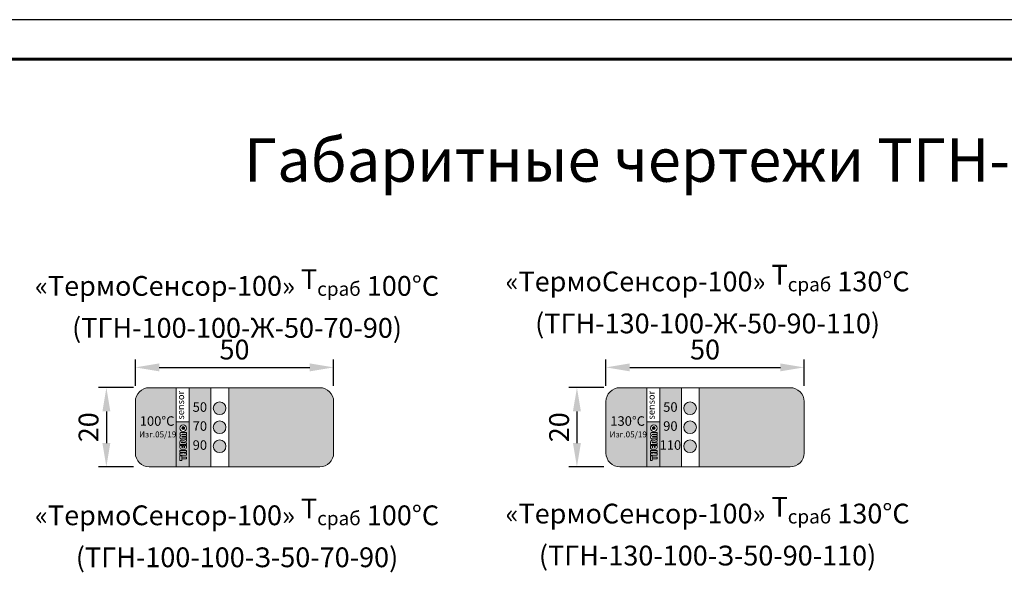
# Model space of a CAD drawing. Extents: x 28 to 547813, y -79434 to 12.
# Drawn here: x 547476 to 547600, y -73869 to -73800 of the extents above; entities that cross this region are included whole.
import ezdxf
from ezdxf.enums import TextEntityAlignment as Align

# ---------------------------------------------------------------- set-up
doc = ezdxf.new("R2010")
doc.units = 0
doc.header["$MEASUREMENT"] = 0
doc.header["$PDSIZE"] = -1
doc.layers.add('Формат', color=250, linetype='Continuous')
doc.styles.add('TERMO', font='arial.ttf')
doc.styles.add('TERMO_Isocpeur', font='isocpeur.ttf')
doc.dimstyles.new('2', dxfattribs={"dimtxt": 2.5, "dimasz": 3, "dimexe": 1, "dimexo": 2, "dimgap": 1, "dimtad": 1, "dimdec": 0, "dimlfac": 2, "dimzin": 0, "dimdsep": 46, "dimtxsty": 'TERMO_Isocpeur', "dimcen": 0.9, "dimaunit": 1, "dimadec": 3, "dimazin": 0, "dimtfac": 1, "dimtdec": 0, "dimtofl": 0, "dimtmove": 0, "dimatfit": 3, "dimfxl": 1, "dimtolj": 1, "dimtzin": 0, "dimlwd": -1, "dimarcsym": 0})

# ---------------------------------------------------------------- blocks, each defined once
blk = doc.blocks.new('*D130')
at = {"color": 0, "lineweight": -2, "ltscale": 15, "transparency": 16777216}
for p, q in [((547490.48, -73845.99), (547486.07, -73845.99)), ((547490.48, -73855.99), (547486.07, -73855.99))]:
    blk.add_line(p, q, dxfattribs=at)
at = {"color": 0, "ltscale": 15, "transparency": 16777216}
blk.add_line((547487.07, -73848.99), (547487.07, -73852.99), dxfattribs=at)
at = {"color": 0, "lineweight": 50, "ltscale": 15, "transparency": 16777216}
for points in [[(547486.57, -73848.99), (547487.57, -73848.99), (547487.07, -73845.99)], [(547486.57, -73852.99), (547487.57, -73852.99), (547487.07, -73855.99)]]:
    blk.add_solid(points, dxfattribs=at)
at = {"layer": 'Defpoints', "color": 0, "lineweight": 50, "ltscale": 15, "transparency": 16777216}
for p in [(547492.48, -73845.99), (547487.07, -73855.99), (547492.48, -73855.99)]:
    blk.add_point(p, dxfattribs=at)
at = {"color": 0, "lineweight": 15, "ltscale": 15, "transparency": 16777216, "insert": (547484.82, -73850.99), "char_height": 2.5, "attachment_point": 5, "rotation": 90, "style": 'TERMO_Isocpeur'}
blk.add_mtext('\\A1;20', dxfattribs=at)
blk = doc.blocks.new('*D131')
at = {"color": 0, "lineweight": -2, "ltscale": 15, "transparency": 16777216}
for p, q in [((547490.73, -73845.74), (547490.73, -73842.43)), ((547515.73, -73845.74), (547515.73, -73842.43))]:
    blk.add_line(p, q, dxfattribs=at)
at = {"color": 0, "ltscale": 15, "transparency": 16777216}
blk.add_line((547493.73, -73843.43), (547512.73, -73843.43), dxfattribs=at)
at = {"color": 0, "lineweight": 50, "ltscale": 15, "transparency": 16777216}
for points in [[(547493.73, -73842.93), (547493.73, -73843.93), (547490.73, -73843.43)], [(547512.73, -73842.93), (547512.73, -73843.93), (547515.73, -73843.43)]]:
    blk.add_solid(points, dxfattribs=at)
at = {"layer": 'Defpoints', "color": 0, "lineweight": 50, "ltscale": 15, "transparency": 16777216}
for p in [(547515.73, -73843.43), (547490.73, -73847.74), (547515.73, -73847.74)]:
    blk.add_point(p, dxfattribs=at)
at = {"color": 0, "lineweight": 15, "ltscale": 15, "transparency": 16777216, "insert": (547503.23, -73841.18), "char_height": 2.5, "attachment_point": 5, "style": 'TERMO_Isocpeur'}
blk.add_mtext('\\A1;50', dxfattribs=at)
blk = doc.blocks.new('*D146')
at = {"color": 0, "lineweight": -2, "ltscale": 15, "transparency": 16777216}
for p, q in [((547549.83, -73845.99), (547545.42, -73845.99)), ((547549.83, -73855.99), (547545.42, -73855.99))]:
    blk.add_line(p, q, dxfattribs=at)
at = {"color": 0, "ltscale": 15, "transparency": 16777216}
blk.add_line((547546.42, -73848.99), (547546.42, -73852.99), dxfattribs=at)
at = {"color": 0, "lineweight": 50, "ltscale": 15, "transparency": 16777216}
for points in [[(547545.92, -73848.99), (547546.92, -73848.99), (547546.42, -73845.99)], [(547545.92, -73852.99), (547546.92, -73852.99), (547546.42, -73855.99)]]:
    blk.add_solid(points, dxfattribs=at)
at = {"layer": 'Defpoints', "color": 0, "lineweight": 50, "ltscale": 15, "transparency": 16777216}
for p in [(547551.83, -73845.99), (547546.42, -73855.99), (547551.83, -73855.99)]:
    blk.add_point(p, dxfattribs=at)
at = {"color": 0, "lineweight": 15, "ltscale": 15, "transparency": 16777216, "insert": (547544.17, -73850.99), "char_height": 2.5, "attachment_point": 5, "rotation": 90, "style": 'TERMO_Isocpeur'}
blk.add_mtext('\\A1;20', dxfattribs=at)
blk = doc.blocks.new('*D147')
at = {"color": 0, "lineweight": -2, "ltscale": 15, "transparency": 16777216}
for p, q in [((547550.08, -73845.74), (547550.08, -73842.43)), ((547575.08, -73845.74), (547575.08, -73842.43))]:
    blk.add_line(p, q, dxfattribs=at)
at = {"color": 0, "ltscale": 15, "transparency": 16777216}
blk.add_line((547553.08, -73843.43), (547572.08, -73843.43), dxfattribs=at)
at = {"color": 0, "lineweight": 50, "ltscale": 15, "transparency": 16777216}
for points in [[(547553.08, -73842.93), (547553.08, -73843.93), (547550.08, -73843.43)], [(547572.08, -73842.93), (547572.08, -73843.93), (547575.08, -73843.43)]]:
    blk.add_solid(points, dxfattribs=at)
at = {"layer": 'Defpoints', "color": 0, "lineweight": 50, "ltscale": 15, "transparency": 16777216}
for p in [(547575.08, -73843.43), (547550.08, -73847.74), (547575.08, -73847.74)]:
    blk.add_point(p, dxfattribs=at)
at = {"color": 0, "lineweight": 15, "ltscale": 15, "transparency": 16777216, "insert": (547562.58, -73841.18), "char_height": 2.5, "attachment_point": 5, "style": 'TERMO_Isocpeur'}
blk.add_mtext('\\A1;50', dxfattribs=at)
blk = doc.blocks.new('*U8')
at = {"layer": 'Формат', "color": 7, "linetype": 'ByBlock', "lineweight": 25}
blk.add_lwpolyline([(0, 297), (-420, 297), (-420, 0), (0, 0)], close=True, dxfattribs=at)
at = {"layer": 'Формат', "color": 7, "lineweight": 60}
blk.add_lwpolyline([(-5, 5), (-400, 5), (-400, 292), (-5, 292)], close=True, dxfattribs=at)
at = {"layer": 'Формат', "color": 7, "linetype": 'ByBlock', "style": 'TERMO_Isocpeur'}
for tag, flags, p in [('ФОРМАТ', 1, (-113.9, 2.69)), ('РАЗМЕРЫ', 1, (-99.22, 2.69)), ('РАЗМЕР', 8, (-42.52, 2.69))]:
    blk.add_attdef(tag, text='', height=2.5, dxfattribs=dict(at, flags=flags)).set_placement(p, align=Align.MIDDLE_LEFT)

msp = doc.modelspace()

# ---------------------------------------------------------------- hatches: boundary and pattern name
at = {"layer": 'Формат', "lineweight": 50, "ltscale": 15}
h = msp.add_hatch(color=2, dxfattribs=at)
h.dxf.hatch_style = 1
h.paths.add_polyline_path([(547502.503, -73845.992), (547502.503, -73855.992), (547513.981, -73855.992, 0.4142136), (547515.731, -73854.242), (547515.731, -73847.742, 0.4142136), (547513.981, -73845.992)])
h.paths.add_polyline_path([(547500.264, -73845.992), (547497.518, -73845.992), (547497.518, -73850.289), (547497.518, -73855.992), (547500.264, -73855.992)])
h.paths.add_polyline_path([(547495.88, -73845.992), (547492.481, -73845.992, 0.4142136), (547490.731, -73847.742), (547490.731, -73854.242, 0.4142136), (547492.481, -73855.992), (547495.88, -73855.992)])
h = msp.add_hatch(color=2, dxfattribs=at)
h.dxf.hatch_style = 1
h.paths.add_polyline_path([(547561.852, -73845.992), (547561.852, -73855.992), (547573.331, -73855.992, 0.4142136), (547575.081, -73854.242), (547575.081, -73847.742, 0.4142136), (547573.331, -73845.992)])
h.paths.add_polyline_path([(547559.613, -73845.992), (547556.867, -73845.992), (547556.867, -73850.289), (547556.867, -73855.992), (547559.613, -73855.992)])
h.paths.add_polyline_path([(547555.23, -73845.992), (547551.831, -73845.992, 0.4142136), (547550.081, -73847.742), (547550.081, -73854.242, 0.4142136), (547551.831, -73855.992), (547555.23, -73855.992)])
at = {"layer": 'Формат', "lineweight": 50, "ltscale": 15, "true_color": 0x0a0a0a}
h = msp.add_hatch(color=28, dxfattribs=at)
h.dxf.hatch_style = 1
h.paths.add_polyline_path([(547502.146, -73848.582, 1), (547500.545, -73848.582, 1)])
h = msp.add_hatch(color=28, dxfattribs=at)
h.dxf.hatch_style = 1
h.paths.add_polyline_path([(547561.495, -73848.582, 1), (547559.894, -73848.582, 1)])
h = msp.add_hatch(color=28, dxfattribs=at)
h.dxf.hatch_style = 1
h.paths.add_polyline_path([(547497.518, -73850.289), (547495.88, -73850.289), (547495.88, -73855.992), (547497.518, -73855.992)])
h.paths.add_polyline_path([(547497.173, -73852.458), (547496.481, -73852.458, -0.6312468), (547496.481, -73852.047, -0.6312468), (547496.481, -73851.636), (547497.173, -73851.636), (547497.173, -73851.857), (547496.634, -73851.857, 1), (547496.634, -73851.936), (547497.173, -73851.936), (547497.173, -73852.158), (547496.634, -73852.158, 1), (547496.634, -73852.237), (547497.173, -73852.237)], flags=16)
h.paths.add_polyline_path([(547497.173, -73852.526), (547497.173, -73852.758), (547496.892, -73852.875), (547496.687, -73852.875, 1.0398402), (547496.556, -73852.88), (547496.556, -73852.951), (547497.173, -73852.951), (547497.173, -73853.172), (547496.351, -73853.172), (547496.351, -73852.951), (547496.351, -73852.875, -0.6569963), (547496.807, -73852.678)], flags=16)
h.paths.add_polyline_path([(547497.173, -73853.532), (547497.173, -73853.312), (547496.955, -73853.312), (547496.955, -73853.494, -1), (547496.859, -73853.494), (547496.859, -73853.312), (547496.665, -73853.312), (547496.665, -73853.494, -0.9999736), (547496.57, -73853.494), (547496.57, -73853.312), (547496.351, -73853.312), (547496.351, -73853.532, 0.4142066), (547496.588, -73853.769), (547496.936, -73853.769, 0.4146167)], flags=16)
h.paths.add_polyline_path([(547496.351, -73851.095, -1), (547497.173, -73851.095, -1)], flags=16)
h.paths.add_polyline_path([(547496.579, -73851.095, -1), (547496.946, -73851.095, -1)], flags=0)
h.paths.add_polyline_path([(547497.173, -73853.928), (547497.173, -73854.149), (547496.351, -73854.149), (547496.351, -73853.928)], flags=16)
h.paths.add_polyline_path([(547496.857, -73854.191), (547496.857, -73854.273), (547497.173, -73854.273), (547497.173, -73854.494), (547496.351, -73854.494), (547496.351, -73854.273), (547496.667, -73854.273), (547496.667, -73854.191)], flags=16)
h.paths.add_polyline_path([(547496.572, -73854.583), (547496.572, -73854.773), (547497.173, -73854.773), (547497.173, -73854.994), (547496.572, -73854.994), (547496.572, -73855.184), (547496.351, -73855.184), (547496.351, -73854.583)], flags=16)
at = {"layer": 'Формат', "lineweight": 50, "ltscale": 15, "true_color": 0x000000}
h = msp.add_hatch(color=18, dxfattribs=at)
h.dxf.hatch_style = 1
h.paths.add_polyline_path([(547496.579, -73851.095, 1), (547496.946, -73851.095, 1)])
at = {"layer": 'Формат', "lineweight": 50, "ltscale": 15, "true_color": 0x0a0a0a}
h = msp.add_hatch(color=28, dxfattribs=at)
h.dxf.hatch_style = 1
h.paths.add_polyline_path([(547502.146, -73850.987, 1), (547500.545, -73850.987, 1)])
h = msp.add_hatch(color=28, dxfattribs=at)
h.dxf.hatch_style = 1
h.paths.add_polyline_path([(547556.867, -73850.289), (547555.23, -73850.289), (547555.23, -73855.992), (547556.867, -73855.992)])
h.paths.add_polyline_path([(547556.523, -73852.458), (547555.83, -73852.458, -0.6312468), (547555.83, -73852.047, -0.6312468), (547555.83, -73851.636), (547556.523, -73851.636), (547556.523, -73851.857), (547555.983, -73851.857, 1), (547555.983, -73851.936), (547556.523, -73851.936), (547556.523, -73852.158), (547555.983, -73852.158, 1), (547555.983, -73852.237), (547556.523, -73852.237)], flags=16)
h.paths.add_polyline_path([(547556.523, -73852.526), (547556.523, -73852.758), (547556.242, -73852.875), (547556.036, -73852.875, 1.0398402), (547555.906, -73852.88), (547555.906, -73852.951), (547556.523, -73852.951), (547556.523, -73853.172), (547555.7, -73853.172), (547555.7, -73852.951), (547555.7, -73852.875, -0.6569963), (547556.156, -73852.678)], flags=16)
h.paths.add_polyline_path([(547556.523, -73853.532), (547556.523, -73853.312), (547556.304, -73853.312), (547556.304, -73853.494, -1), (547556.209, -73853.494), (547556.209, -73853.312), (547556.015, -73853.312), (547556.015, -73853.494, -0.9999736), (547555.919, -73853.494), (547555.919, -73853.312), (547555.7, -73853.312), (547555.7, -73853.532, 0.4142066), (547555.937, -73853.769), (547556.286, -73853.769, 0.4146167)], flags=16)
h.paths.add_polyline_path([(547555.7, -73851.095, -1), (547556.523, -73851.095, -1)], flags=16)
h.paths.add_polyline_path([(547555.928, -73851.095, -1), (547556.295, -73851.095, -1)], flags=0)
h.paths.add_polyline_path([(547556.523, -73853.928), (547556.523, -73854.149), (547555.7, -73854.149), (547555.7, -73853.928)], flags=16)
h.paths.add_polyline_path([(547556.207, -73854.191), (547556.207, -73854.273), (547556.523, -73854.273), (547556.523, -73854.494), (547555.7, -73854.494), (547555.7, -73854.273), (547556.016, -73854.273), (547556.016, -73854.191)], flags=16)
h.paths.add_polyline_path([(547555.922, -73854.583), (547555.922, -73854.773), (547556.523, -73854.773), (547556.523, -73854.994), (547555.922, -73854.994), (547555.922, -73855.184), (547555.7, -73855.184), (547555.7, -73854.583)], flags=16)
at = {"layer": 'Формат', "lineweight": 50, "ltscale": 15, "true_color": 0x000000}
h = msp.add_hatch(color=18, dxfattribs=at)
h.dxf.hatch_style = 1
h.paths.add_polyline_path([(547555.928, -73851.095, 1), (547556.295, -73851.095, 1)])
at = {"layer": 'Формат', "lineweight": 50, "ltscale": 15, "true_color": 0x0a0a0a}
h = msp.add_hatch(color=28, dxfattribs=at)
h.dxf.hatch_style = 1
h.paths.add_polyline_path([(547561.495, -73850.987, 1), (547559.894, -73850.987, 1)])
h = msp.add_hatch(color=28, dxfattribs=at)
h.dxf.hatch_style = 1
h.paths.add_polyline_path([(547502.146, -73853.392, 1), (547500.545, -73853.392, 1)])
h = msp.add_hatch(color=28, dxfattribs=at)
h.dxf.hatch_style = 1
h.paths.add_polyline_path([(547561.495, -73853.392, 1), (547559.894, -73853.392, 1)])

# ---------------------------------------------------------------- linework, layer by layer
at = {"color": 0, "lineweight": 15, "ltscale": 15}
for p, q in [((547496.351, -73852.875), (547496.351, -73852.951)), ((547496.351, -73853.312), (547496.57, -73853.312)), ((547496.351, -73853.312), (547496.351, -73853.532)), ((547496.556, -73852.88), (547496.556, -73852.951)), ((547496.57, -73853.312), (547496.57, -73853.494)), ((547496.859, -73853.312), (547496.665, -73853.312)), ((547496.665, -73853.312), (547496.665, -73853.494)), ((547496.687, -73852.875), (547496.892, -73852.875)), ((547496.807, -73852.678), (547497.173, -73852.526)), ((547496.859, -73853.312), (547496.859, -73853.494)), ((547496.892, -73852.875), (547497.173, -73852.758)), ((547497.173, -73853.312), (547496.955, -73853.312)), ((547496.955, -73853.312), (547496.955, -73853.494)), ((547497.173, -73852.526), (547497.173, -73852.758)), ((547497.173, -73853.312), (547497.173, -73853.543)), ((547555.7, -73852.875), (547555.7, -73852.951)), ((547555.7, -73853.312), (547555.919, -73853.312)), ((547555.7, -73853.312), (547555.7, -73853.532)), ((547555.906, -73852.88), (547555.906, -73852.951)), ((547555.919, -73853.312), (547555.919, -73853.494)), ((547556.209, -73853.312), (547556.015, -73853.312)), ((547556.015, -73853.312), (547556.015, -73853.494)), ((547556.036, -73852.875), (547556.242, -73852.875)), ((547556.156, -73852.678), (547556.523, -73852.526)), ((547556.209, -73853.312), (547556.209, -73853.494)), ((547556.242, -73852.875), (547556.523, -73852.758)), ((547556.523, -73853.312), (547556.304, -73853.312)), ((547556.304, -73853.312), (547556.304, -73853.494)), ((547556.523, -73852.526), (547556.523, -73852.758)), ((547556.523, -73853.312), (547556.523, -73853.543)), ((547496.588, -73853.77), (547496.937, -73853.77)), ((547555.937, -73853.77), (547556.286, -73853.77))]:
    msp.add_line(p, q, dxfattribs=at)
for points in [[(547492.481, -73855.992), (547513.981, -73855.992, 0.4142136), (547515.731, -73854.242), (547515.731, -73847.742, 0.4142136), (547513.981, -73845.992), (547492.481, -73845.992, 0.4142136), (547490.731, -73847.742), (547490.731, -73854.242, 0.4142136)], [(547551.831, -73855.992), (547573.331, -73855.992, 0.4142136), (547575.081, -73854.242), (547575.081, -73847.742, 0.4142136), (547573.331, -73845.992), (547551.831, -73845.992, 0.4142136), (547550.081, -73847.742), (547550.081, -73854.242, 0.4142136)]]:
    msp.add_lwpolyline(points, format="xyb", close=True, dxfattribs=at)
for points in [[(547495.88, -73845.992), (547497.518, -73845.992), (547497.518, -73855.992), (547495.88, -73855.992)], [(547495.88, -73845.992), (547497.518, -73845.992), (547497.518, -73850.289), (547495.88, -73850.289)], [(547500.264, -73845.992), (547502.503, -73845.992), (547502.503, -73855.992), (547500.264, -73855.992)], [(547555.23, -73845.992), (547556.867, -73845.992), (547556.867, -73855.992), (547555.23, -73855.992)], [(547555.23, -73845.992), (547556.867, -73845.992), (547556.867, -73850.289), (547555.23, -73850.289)], [(547559.613, -73845.992), (547561.852, -73845.992), (547561.852, -73855.992), (547559.613, -73855.992)], [(547497.173, -73853.928), (547497.173, -73854.149), (547496.351, -73854.149), (547496.351, -73853.928)], [(547496.351, -73854.583), (547496.572, -73854.583), (547496.572, -73855.184), (547496.351, -73855.184)], [(547497.173, -73854.773), (547497.173, -73854.994), (547496.572, -73854.994), (547496.572, -73854.773)], [(547556.523, -73853.928), (547556.523, -73854.149), (547555.7, -73854.149), (547555.7, -73853.928)], [(547555.7, -73854.583), (547555.922, -73854.583), (547555.922, -73855.184), (547555.7, -73855.184)], [(547556.523, -73854.773), (547556.523, -73854.994), (547555.922, -73854.994), (547555.922, -73854.773)]]:
    msp.add_lwpolyline(points, close=True, dxfattribs=at)
for points in [[(547496.481, -73851.636), (547497.173, -73851.636), (547497.173, -73851.857), (547496.634, -73851.857)], [(547496.634, -73852.237), (547497.173, -73852.237), (547497.173, -73852.458), (547496.481, -73852.458)], [(547496.634, -73851.936), (547497.173, -73851.936), (547497.173, -73852.158), (547496.634, -73852.158)], [(547555.83, -73851.636), (547556.523, -73851.636), (547556.523, -73851.857), (547555.983, -73851.857)], [(547555.983, -73852.237), (547556.523, -73852.237), (547556.523, -73852.458), (547555.83, -73852.458)], [(547555.983, -73851.936), (547556.523, -73851.936), (547556.523, -73852.158), (547555.983, -73852.158)], [(547496.556, -73852.951), (547497.173, -73852.951), (547497.173, -73853.172), (547496.351, -73853.172), (547496.351, -73852.951)], [(547555.906, -73852.951), (547556.523, -73852.951), (547556.523, -73853.172), (547555.7, -73853.172), (547555.7, -73852.951)], [(547496.857, -73854.273), (547497.173, -73854.273), (547497.173, -73854.494), (547496.351, -73854.494), (547496.351, -73854.273), (547496.667, -73854.273)], [(547496.857, -73854.273), (547496.857, -73854.191), (547496.667, -73854.191), (547496.667, -73854.273)], [(547556.207, -73854.273), (547556.523, -73854.273), (547556.523, -73854.494), (547555.7, -73854.494), (547555.7, -73854.273), (547556.016, -73854.273)], [(547556.207, -73854.273), (547556.207, -73854.191), (547556.016, -73854.191), (547556.016, -73854.273)]]:
    msp.add_lwpolyline(points, dxfattribs=at)
for centre, radius in [((547501.345, -73848.582), 0.8), ((547560.695, -73848.582), 0.8), ((547496.762, -73851.095), 0.411), ((547496.762, -73851.095), 0.184), ((547501.345, -73850.987), 0.8), ((547556.112, -73851.095), 0.411), ((547556.112, -73851.095), 0.184), ((547560.695, -73850.987), 0.8), ((547501.345, -73853.392), 0.8), ((547560.695, -73853.392), 0.8)]:
    msp.add_circle(centre, radius, dxfattribs=at)
for centre, radius, start, end in [((547496.579, -73851.841), 0.228, 115.47592, 244.52408), ((547496.579, -73852.253), 0.228, 115.47592, 244.52408), ((547496.634, -73851.897), 0.0397, 90, 270), ((547496.634, -73852.197), 0.0397, 90, 270), ((547555.928, -73851.841), 0.228, 115.47592, 244.52408), ((547555.928, -73852.253), 0.228, 115.47592, 244.52408), ((547555.983, -73851.897), 0.0397, 90, 270), ((547555.983, -73852.197), 0.0397, 90, 270), ((547496.622, -73852.875), 0.271, 46.78094, 180), ((547496.588, -73853.532), 0.237, 180, 270), ((547496.622, -73852.875), 0.0655, 0, 184.47562), ((547496.617, -73853.494), 0.0477, 180, 0), ((547496.907, -73853.494), 0.0477, 180, 0), ((547496.937, -73853.532), 0.237, 270, 0), ((547555.971, -73852.875), 0.271, 46.78094, 180), ((547555.937, -73853.532), 0.237, 180, 270), ((547555.971, -73852.875), 0.0655, 0, 184.47562), ((547555.967, -73853.494), 0.0477, 180, 0), ((547556.256, -73853.494), 0.0477, 180, 0), ((547556.286, -73853.532), 0.237, 270, 0)]:
    msp.add_arc(centre, radius, start, end, dxfattribs=at)

# ---------------------------------------------------------------- block references
at = {"color": 1, "lineweight": 60, "ltscale": 15}
msp.add_blockref('*U8', (547810.326, -74096.525), dxfattribs=at)

# ---------------------------------------------------------------- texts
at = {"linetype": 'Continuous', "insert": (547599.537, -73817.242), "char_height": 5.5, "width": 198.40258, "attachment_point": 5, "style": 'TERMO_Isocpeur'}
msp.add_mtext('{\\C0;Габаритные чертежи ТГН-80(100/130)-100(300/1000)}', dxfattribs=at)
at = {"lineweight": 50, "ltscale": 15, "char_height": 2.5, "attachment_point": 5, "style": 'TERMO_Isocpeur'}
for s, insert, width in [('{\\C0;«ТермоСенсор-100» \\A1;Т\\H0.7x;\\S^ сраб;\\H1.42857x; \\A0;100%%DС (ТГН-100-100-Ж\\H1x;-50-70-90)}', (547503.551, -73834.943), 53.54089), ('{\\C0;«ТермоСенсор-100» \\A1;Т\\H0.7x;\\S^ сраб;\\H1.42857x; \\A0;130%%DС (ТГН-130-100-Ж\\H1x;-50-90-110)}', (547562.9, -73834.378), 57.59237), ('{\\C0;«ТермоСенсор-100» \\A1;Т\\H0.7x;\\S^ сраб;\\H1.42857x; \\A0;130%%DС (ТГН-130-100-З\\H1x;-50-90-110)}', (547562.9, -73863.69), 58.30073), ('{\\C0;«ТермоСенсор-100» \\A1;Т\\H0.7x;\\S^ сраб;\\H1.42857x; \\A0;100%%DС (ТГН-100-100-З\\H1x;-50-70-90)}', (547503.551, -73863.91), 51.50477)]:
    msp.add_mtext(s, dxfattribs=dict(at, insert=insert, width=width))
at = {"color": 0, "lineweight": 50, "ltscale": 15, "char_height": 0.8571, "width": 5.48606, "attachment_point": 5, "rotation": 90, "style": 'TERMO'}
for insert in [(547496.559, -73848.204), (547555.908, -73848.204)]:
    msp.add_mtext('sensor', dxfattribs=dict(at, insert=insert))
at = {"color": 0, "lineweight": 50, "ltscale": 15, "width": 5.48606, "attachment_point": 5, "style": 'TERMO'}
for s, insert, char_height in [('50', (547498.861, -73848.592), 1.2), ('50', (547558.21, -73848.592), 1.2), ('{\\fArial|b1|i0|c204|p34;100%%DС}', (547493.467, -73850.204), 1.2), ('{\\fArial|b1|i0|c204|p34;130%%DС}', (547552.817, -73850.204), 1.2), ('70', (547498.861, -73850.992), 1.2), ('90', (547558.21, -73850.992), 1.2), ('Изг.05/19', (547493.539, -73851.991), 0.75), ('Изг.05/19', (547552.888, -73851.991), 0.75), ('90', (547498.861, -73853.392), 1.2), ('110', (547558.21, -73853.392), 1.2)]:
    msp.add_mtext(s, dxfattribs=dict(at, insert=insert, char_height=char_height))

# ---------------------------------------------------------------- dimensions: what is measured, and where the dimension line sits
at = {"color": 0, "lineweight": 15, "ltscale": 15}
for base, p1, p2, picture, middle in [((547515.731, -73843.431), (547490.731, -73847.742), (547515.731, -73847.742), '*D131', (547503.231, -73841.181)), ((547575.081, -73843.431), (547550.081, -73847.742), (547575.081, -73847.742), '*D147', (547562.581, -73841.181))]:
    dim = msp.add_linear_dim(base=base, p1=p1, p2=p2, dimstyle='2', dxfattribs=at)
    dim.commit()
    dim.dimension.update_dxf_attribs({"geometry": picture, "text_midpoint": middle})
for base, p1, p2, picture, middle in [((547487.066, -73855.992), (547492.481, -73845.992), (547492.481, -73855.992), '*D130', (547484.816, -73850.992)), ((547546.416, -73855.992), (547551.831, -73845.992), (547551.831, -73855.992), '*D146', (547544.166, -73850.992))]:
    dim = msp.add_linear_dim(base=base, p1=p1, p2=p2, angle=90, dimstyle='2', dxfattribs=at)
    dim.commit()
    dim.dimension.update_dxf_attribs({"geometry": picture, "text_midpoint": middle})

doc.saveas('drawing.dxf')
